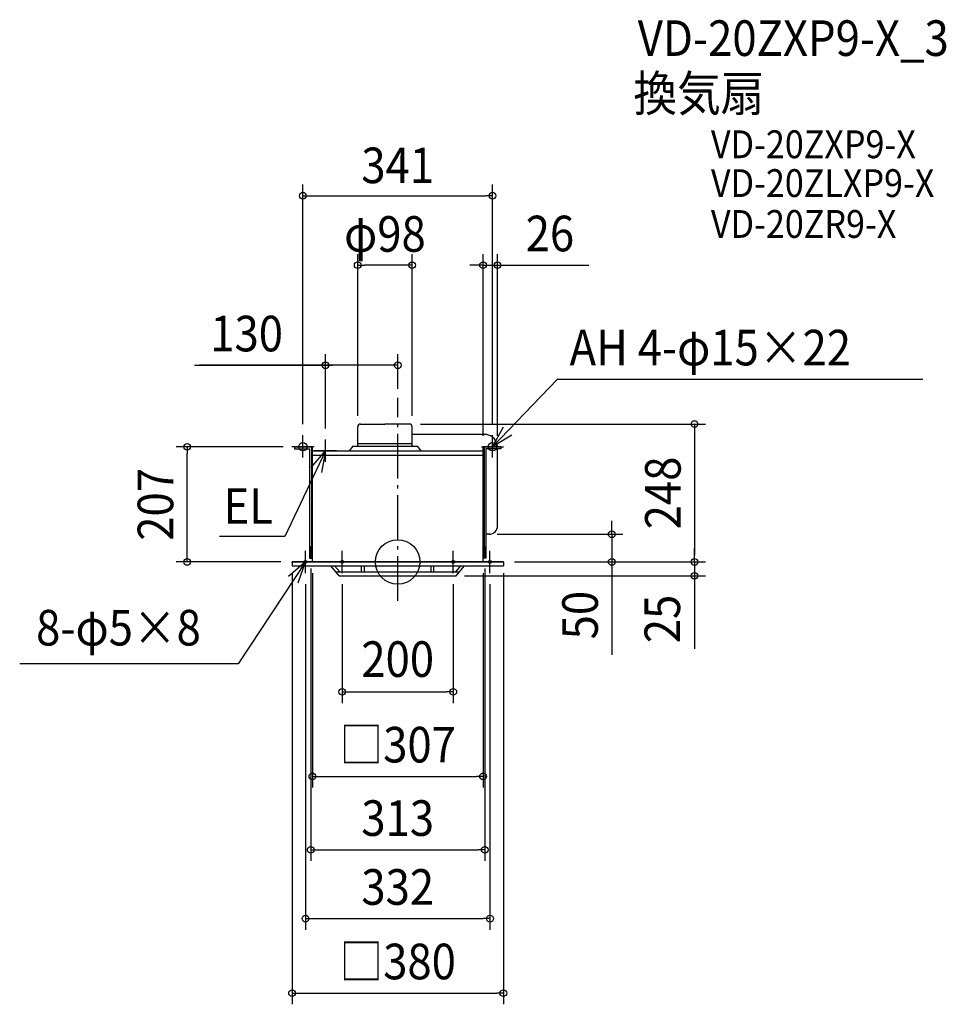
# Model space of a CAD drawing. Extents: x -680 to 987, y -795 to 975.
import ezdxf
from ezdxf.enums import TextEntityAlignment as Align

# ---------------------------------------------------------------- set-up
doc = ezdxf.new("R2010")
doc.units = 0
doc.header["$LTSCALE"] = 20
doc.header["$PDMODE"] = 3
doc.header["$PDSIZE"] = -2
doc.linetypes.add('DASHDOT', pattern=[5.5, 4, -0.6, 0.3, -0.6])
doc.layers.get('DEFPOINTS').update_dxf_attribs({"linetype": 'CONTINUOUS'})
for name, color, linetype in [('ARRANGE', 1, 'CONTINUOUS'), ('BASIS', 6, 'DASHDOT'), ('DETAIL', 5, 'CONTINUOUS'), ('ETC', 61, 'CONTINUOUS'), ('FIX', 11, 'CONTINUOUS'), ('NOTE', 4, 'CONTINUOUS'), ('OUTLINE', 3, 'CONTINUOUS'), ('SIZE', 30, 'CONTINUOUS')]:
    doc.layers.add(name, color=color, linetype=linetype)
doc.styles.get("Standard").update_dxf_attribs({"font": 'SIMPLEX.shx', "width": 0.9, "height": 64, "bigfont": 'BIGFONT.shx'})

msp = doc.modelspace()

# ---------------------------------------------------------------- linework, layer by layer
at = {"layer": 'ARRANGE', "color": 1, "linetype": 'CONTINUOUS'}
msp.add_circle((0, 0), 40, dxfattribs=at)
msp.add_point((0, 0), dxfattribs=at)
at = {"layer": 'BASIS', "color": 6, "linetype": 'DASHDOT'}
msp.add_line((0, -69.85305), (0, 294.869542), dxfattribs=at)
at = {"layer": 'DEFPOINTS', "color": 30, "linetype": 'CONTINUOUS'}
for p in [(153.5, 533.539144), (-378.744894, 207), (-185.75, 207), (153.5, 207), (179.489958, 207), (158.75, 49.746688), (384.957954, 49.746688), (-190, 0), (-156.5, 8), (156.5, 8), (190, 0), (156.5, -517.583391)]:
    msp.add_point(p, dxfattribs=at)
at = {"layer": 'DETAIL', "color": 5, "linetype": 'CONTINUOUS'}
for p, q in [((-66.94, 248), (-23, 248)), ((20.94, 248), (-23, 248)), ((-72, 208), (-72, 242.944228)), ((26, 208), (26, 242.944228)), ((-72, 213), (26, 213)), ((160.5, 229), (26, 229)), ((-185.75, 207), (-153.5, 207)), ((-185.75, 207), (-185.75, 203.5)), ((-185.75, 203.5), (-158.75, 203.5)), ((-158.75, 203.5), (-158.75, 7)), ((-155.25, 207), (-155.25, 7)), ((-153.5, 0), (-153.5, 207)), ((-153.5, 200), (-153.5, 207)), ((-153.5, 200), (153.5, 200)), ((-81, 208), (-87.39496, 200)), ((-81, 208), (35, 208)), ((35, 208), (41.39496, 200)), ((153.5, 0), (153.5, 207)), ((185.75, 207), (153.5, 207)), ((153.5, 200), (153.5, 207)), ((155.25, 207), (155.25, 7)), ((158.75, 203.5), (158.75, 7)), ((185.75, 203.5), (158.75, 203.5)), ((179.5, 64.746688), (179.5, 203.5)), ((185.75, 207), (185.75, 203.5)), ((-153.5, 192), (153.5, 192)), ((153.5, 0), (153.5, 45)), ((165.5, 49.746688), (158.75, 49.746688)), ((-156.5, 28), (-156.5, 8)), ((-156.5, 28), (-153.5, 28)), ((156.5, 28), (153.5, 28)), ((156.5, 28), (156.5, 8)), ((-190, 0), (190, 0)), ((-190, -0.857123), (-190, 0)), ((-158.75, 7), (-153.5, 7)), ((-156.5, 8), (-153.5, 8)), ((-153.999997, 0), (0, 0)), ((153.999997, 0), (0, 0)), ((156.5, 8), (153.5, 8)), ((158.75, 7), (153.5, 7)), ((190, -0.857123), (190, 0)), ((-190, -0.857123), (-190, -7)), ((-190, -7), (190, -7)), ((-105, -25), (-120, -7)), ((-104.324792, -18), (-113.491459, -7)), ((-65, -18), (-65, -7)), ((-60, -18), (-60, -7)), ((60, -18), (60, -7)), ((65, -18), (65, -7)), ((104.324792, -18), (113.491459, -7)), ((105, -25), (120, -7)), ((190, -0.857123), (190, -7)), ((-110.833333, -18), (110.833333, -18)), ((-105, -25), (105, -25))]:
    msp.add_line(p, q, dxfattribs=at)
for centre, radius, start, end in [((-66.94, 242.940014), 5.060002, 90, 179.999999), ((20.94, 242.940014), 5.060002, 0.000001, 90), ((156.731765, 206.402904), 22.766025, 1.502898, 83.015835), ((164.5, 64.746688), 15, 270, 0)]:
    msp.add_arc(centre, radius, start, end, dxfattribs=at)
at = {"layer": 'FIX', "color": 11, "linetype": 'CONTINUOUS'}
for centre, radius in [((-170.5, 207), 7.5), ((170.5, 207), 7.5), ((-166, 0), 2.5), ((-100, 0), 2.5), ((100, 0), 2.5), ((166, 0), 2.5)]:
    msp.add_circle(centre, radius, dxfattribs=at)
at = {"layer": 'NOTE', "color": 4, "linetype": 'CONTINUOUS'}
for p, q in [((170.5, 207), (287.052435, 328.322532)), ((944.307395, 328.322532), (287.052435, 328.322532)), ((170.5, 207), (190.507251, 242.636829)), ((-170.5, 188), (-170.5, 228)), ((-130, 180), (-130, 220)), ((170.5, 188), (170.5, 228)), ((205.145202, 227.992748), (170.5, 207)), ((-130, 200), (-202.793061, 45.60322)), ((-150.5, 207), (-190.5, 207)), ((-155.91182, 169.527429), (-130, 200)), ((-110, 200), (-150, 200)), ((-130, 200), (-137.204009, 160.654069)), ((150.5, 207), (190.5, 207)), ((-202.793061, 45.60322), (-320.675601, 45.60322)), ((-166, -20), (-166, 20)), ((-100, -20), (-100, 20)), ((100, -20), (100, 20)), ((166, -20), (166, 20)), ((-166, 0), (-196.283191, -26.132898)), ((-146, 0), (-186, 0)), ((-179.159564, -37.773349), (-166, 0)), ((-80, 0), (-120, 0)), ((80, 0), (120, 0)), ((146, 0), (186, 0)), ((-166.011254, -0.053252), (-286.890419, -183.231483)), ((-286.890419, -183.231483), (-679.898543, -183.231483))]:
    msp.add_line(p, q, dxfattribs=at)
at = {"layer": 'OUTLINE', "color": 3, "linetype": 'CONTINUOUS'}
for p, q in [((-153.5, 200), (153.5, 200)), ((-153.5, 0), (-153.5, 200)), ((153.5, 0), (153.5, 200)), ((190, 0), (-190, 0))]:
    msp.add_line(p, q, dxfattribs=at)
at = {"layer": 'SIZE', "color": 30, "linetype": 'CONTINUOUS'}
for p, q in [((-170.5, 248), (-170.5, 678.508634)), ((170.5, 248), (170.5, 678.508634)), ((-170.5, 658.508634), (-158.5, 658.508634)), ((-158.5, 658.508634), (158.5, 658.508634)), ((170.5, 658.508634), (158.5, 658.508634)), ((-72, 262.944228), (-72, 553.539144)), ((26, 262.944228), (26, 553.539144)), ((153.5, 227), (153.5, 553.539144)), ((179.489958, 227), (179.489958, 553.539144)), ((-72, 533.539144), (-60, 533.539144)), ((14, 533.539144), (-60, 533.539144)), ((26, 533.539144), (14, 533.539144)), ((141.5, 533.539144), (129.5, 533.539144)), ((153.5, 533.539144), (141.5, 533.539144)), ((153.5, 533.539144), (179.489958, 533.539144)), ((179.489958, 533.539144), (191.489958, 533.539144)), ((191.489958, 533.539144), (344.004244, 533.539144)), ((-130, 240), (-130, 373.62182)), ((0, 311.479483), (0, 373.62182)), ((-365.298842, 353.62182), (-130, 353.62182)), ((-115.5, 353.62182), (-356.442733, 353.62182)), ((-130, 353.62182), (-118, 353.62182)), ((-12, 353.62182), (-118, 353.62182)), ((0, 353.62182), (-12, 353.62182)), ((40.94, 248), (553.876932, 248)), ((533.876932, 248), (533.876932, 236)), ((533.876932, 236), (533.876932, 12)), ((-205.75, 207), (-398.744894, 207)), ((-378.744894, 207), (-378.744894, 195)), ((-378.744894, 12), (-378.744894, 195)), ((384.957954, 61.746688), (384.957954, 73.746688)), ((384.957954, 49.746688), (384.957954, 61.746688)), ((178.75, 49.746688), (404.957954, 49.746688)), ((384.957954, 49.746688), (384.957954, 0)), ((533.876932, 12), (533.876932, 24)), ((-210, 0), (-398.744894, 0)), ((-378.744894, 0), (-378.744894, 12)), ((210, 0), (553.876932, 0)), ((210, 0), (553.876932, 0)), ((210, 0), (404.957954, 0)), ((384.957954, 0), (384.957954, -12)), ((533.876932, 0), (533.876932, 12)), ((533.876932, 0), (533.876932, 12)), ((533.876932, 0), (533.876932, -25)), ((533.876932, 0), (533.876932, -25)), ((-156.5, -12), (-156.5, -537.583391)), ((156.5, -12), (156.5, -537.583391)), ((384.957954, -12), (384.957954, -167.257143)), ((533.876932, -15), (533.876932, -156.286067)), ((-190, -20), (-190, -795.435317)), ((-153.5, -20), (-153.5, -405.577156)), ((119.905548, -25), (553.876932, -25)), ((153.5, -20), (153.5, -405.577156)), ((190, -20), (190, -795.435317)), ((533.876932, -25), (533.876932, -37)), ((-166, -40), (-166, -661.442255)), ((-100, -40), (-100, -253.709227)), ((100, -40), (100, -253.709227)), ((166, -40), (166, -661.442255)), ((533.876932, -37), (533.876932, -49)), ((-100, -233.709227), (-88, -233.709227)), ((-88, -233.709227), (88, -233.709227)), ((100, -233.709227), (88, -233.709227)), ((-153.5, -385.577156), (-141.5, -385.577156)), ((-141.5, -385.577156), (141.5, -385.577156)), ((153.5, -385.577156), (141.5, -385.577156)), ((-156.5, -517.583391), (-144.5, -517.583391)), ((-144.5, -517.583391), (144.5, -517.583391)), ((156.5, -517.583391), (144.5, -517.583391)), ((-166, -641.442255), (-154, -641.442255)), ((-154, -641.442255), (154, -641.442255)), ((166, -641.442255), (154, -641.442255)), ((-190, -775.435317), (-178, -775.435317)), ((-178, -775.435317), (178, -775.435317)), ((190, -775.435317), (178, -775.435317))]:
    msp.add_line(p, q, dxfattribs=at)
for centre in [(-170.5, 658.508634), (170.5, 658.508634), (-72, 533.539144), (26, 533.539144), (153.5, 533.539144), (179.489958, 533.539144), (-130, 353.62182), (0, 353.62182), (533.876932, 248), (-378.744894, 207), (384.957954, 49.746688), (-378.744894, 0), (384.957954, 0), (533.876932, 0), (533.876932, 0), (533.876932, -25), (-100, -233.709227), (100, -233.709227), (-153.5, -385.577156), (153.5, -385.577156), (-156.5, -517.583391), (156.5, -517.583391), (-166, -641.442255), (166, -641.442255), (-190, -775.435317), (190, -775.435317)]:
    msp.add_circle(centre, 6, dxfattribs=at)

# ---------------------------------------------------------------- texts
at = {"layer": 'ETC', "color": 61, "linetype": 'CONTINUOUS', "width": 0.9}
for s, height, p in [('VD-20ZXP9-X_3', 64, (431.779361, 909.853718)), ('換気扇', 64, (423.863654, 810.407936)), ('VD-20ZXP9-X', 50, (563.39154, 725.980819)), ('VD-20ZLXP9-X', 50, (563.39154, 656.14175)), ('VD-20ZR9-X', 50, (563.39154, 582.671198))]:
    msp.add_text(s, height=height, dxfattribs=at).set_placement(p)
at = {"layer": 'NOTE', "color": 4, "linetype": 'CONTINUOUS', "width": 0.9}
for s, p in [('AH 4-φ15×22', (309.074433, 353.398851)), ('EL', (-313.130749, 68.624545)), ('8-φ5×8', (-650.4062, -150.267213))]:
    msp.add_text(s, height=64, dxfattribs=at).set_placement(p)
at = {"layer": 'SIZE', "color": 30, "linetype": 'CONTINUOUS', "width": 0.9}
for s, p in [('341', (0, 681.091145)), ('φ98', (-23, 557.741364)), ('26', (273.747101, 558.539144)), ('130', (-271.727414, 378.62182)), ('200', (0, -206.712844)), ('□307', (0, -360.577156)), ('313', (0, -492.583391)), ('332', (0, -616.442255)), ('□380', (0, -750.435317))]:
    msp.add_text(s, height=64, dxfattribs=at).set_placement(p, align=Align.CENTER)
for s, p in [('248', (508.876932, 124)), ('207', (-403.744894, 103.5)), ('50', (359.957954, -95.628571)), ('25', (507.842399, -102.566515))]:
    msp.add_text(s, height=64, rotation=90, dxfattribs=at).set_placement(p, align=Align.CENTER)

doc.saveas('drawing.dxf')
